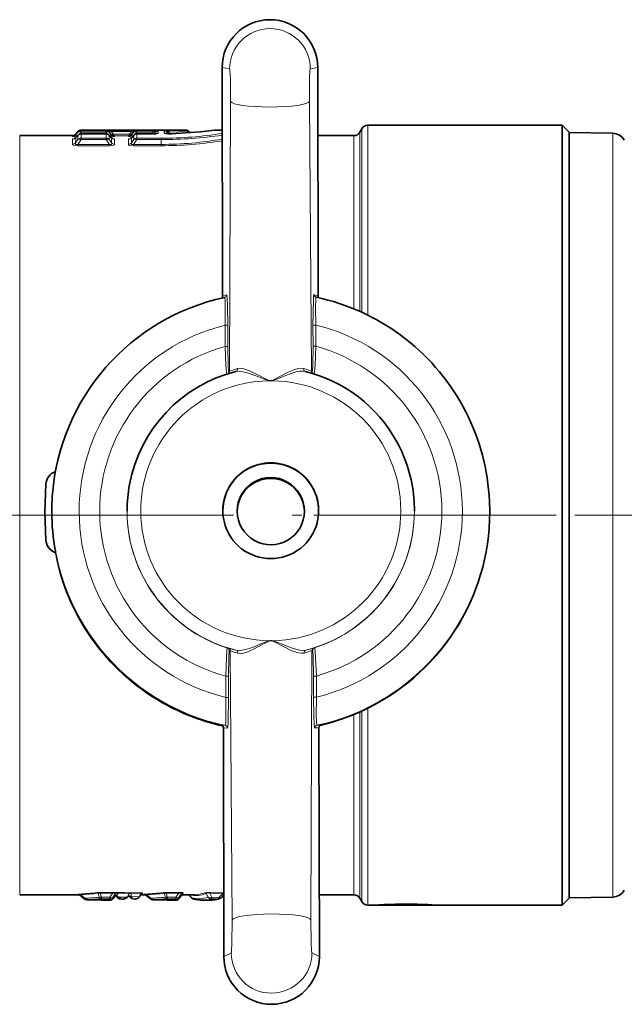
# Model space of a CAD drawing. Extents: x 0 to 420, y 0 to 297.
# Drawn here: x 85 to 100, y 210 to 234 of the extents above; entities that cross this region are included whole.
import ezdxf

# ---------------------------------------------------------------- set-up
doc = ezdxf.new("R2010")
doc.units = 0
doc.linetypes.add('DASHDOT', pattern=[18.5, 12, -3, 0.5, -3])

msp = doc.modelspace()

# ---------------------------------------------------------------- linework, layer by layer
at = {"color": 7, "lineweight": 35}
for p, q in [((90.252014, 226.789963), (90.241867, 232.365204)), ((92.580536, 226.823639), (92.570465, 232.369446)), ((89.350479, 230.840286), (86.805832, 230.840286)), ((90.244629, 230.840286), (90.104904, 230.840286)), ((93.596313, 230.790283), (93.644424, 230.873627)), ((93.788757, 230.956955), (98.525864, 230.956955)), ((98.525864, 230.956955), (98.525864, 226.055954)), ((98.692535, 230.790283), (98.525864, 230.956955)), ((85.31076, 230.706955), (86.600693, 230.706955)), ((86.673569, 230.65593), (86.732574, 230.718613)), ((86.729233, 230.804565), (86.677292, 230.742676)), ((87.413116, 230.749969), (86.805298, 230.749969)), ((87.54483, 230.65593), (87.485825, 230.718613)), ((88.033569, 230.65593), (88.092575, 230.718613)), ((88.541992, 230.749969), (88.165298, 230.749969)), ((89.429169, 230.804443), (89.453705, 230.775208)), ((92.573471, 230.706955), (93.451965, 230.706955)), ((98.692535, 230.790283), (98.692535, 225.975266)), ((99.753967, 230.763031), (98.692535, 230.781555)), ((90.31073, 226.766052), (90.301834, 226.763474)), ((92.522003, 226.770081), (92.530914, 226.767532)), ((92.580719, 226.794189), (92.580536, 226.823639)), ((98.525864, 216.946991), (98.525864, 226.055954)), ((98.692535, 225.975266), (98.692535, 212.123627)), ((85.925873, 221.532608), (85.949554, 222.210907)), ((85.925873, 221.532608), (85.949554, 220.854324)), ((85.925873, 221.527542), (85.925873, 221.532608)), ((85.949554, 220.849258), (85.925873, 221.527542)), ((86.092529, 221.534424), (86.092529, 221.55011)), ((87.925873, 221.557098), (87.925873, 221.563293)), ((94.925873, 221.557175), (94.925873, 221.563416)), ((96.759201, 221.534348), (96.759201, 221.549896)), ((86.204315, 220.447647), (86.204773, 220.445328)), ((86.205048, 220.433105), (86.205048, 220.44397)), ((98.525864, 216.946991), (98.525864, 211.956955)), ((90.271027, 216.274445), (90.271194, 216.245026)), ((90.271194, 216.245026), (90.281281, 210.699234)), ((92.599731, 216.278717), (92.609863, 210.703461)), ((85.31076, 212.206955), (86.768494, 212.206955)), ((86.884033, 212.109573), (86.767578, 212.207733)), ((87.579086, 212.109344), (87.636444, 212.177689)), ((87.702393, 212.132568), (87.679214, 212.160187)), ((87.716385, 212.145126), (87.686325, 212.180939)), ((87.931854, 212.145111), (87.94191, 212.157104)), ((88.003525, 212.146881), (87.992371, 212.166199)), ((88.230759, 212.159546), (88.264389, 212.217773)), ((88.258133, 212.206955), (88.378586, 212.206955)), ((88.49411, 212.109573), (88.377655, 212.207733)), ((89.189178, 212.109344), (89.256104, 212.189087)), ((89.294403, 212.206955), (89.568069, 212.206955)), ((89.425629, 212.206955), (89.50325, 212.127991)), ((90.215393, 212.135956), (90.278549, 212.200607)), ((90.278656, 212.145004), (90.248062, 212.169373)), ((92.607132, 212.206955), (93.451965, 212.206955)), ((93.596313, 212.123627), (93.644424, 212.040283)), ((98.692535, 212.123627), (98.525864, 211.956955)), ((99.753967, 212.150879), (98.692535, 212.132355)), ((86.943253, 212.086227), (87.067169, 212.080643)), ((87.067169, 212.080643), (87.07486, 212.080643)), ((87.17775, 212.085159), (87.07486, 212.080643)), ((87.329071, 212.073624), (87.502487, 212.073624)), ((88.553345, 212.086227), (88.677246, 212.080643)), ((88.677246, 212.080643), (88.684952, 212.080643)), ((88.787842, 212.085159), (88.684952, 212.080643)), ((88.939163, 212.073624), (89.112579, 212.073624)), ((89.756149, 212.073624), (89.935638, 212.073624)), ((93.788757, 211.956955), (94.055084, 211.956955)), ((95.364807, 211.956955), (98.525864, 211.956955))]:
    msp.add_line(p, q, dxfattribs=at)
at = {"color": 7, "lineweight": 13}
for p, q in [((90.241913, 232.365219), (90.423218, 232.332764)), ((90.252045, 226.789993), (90.241913, 232.365219)), ((92.570419, 232.369446), (92.389328, 232.336334)), ((92.580505, 226.823654), (92.570419, 232.369446)), ((90.424011, 224.963074), (90.449097, 231.537979)), ((92.415344, 224.96669), (92.366333, 231.541473)), ((86.805832, 230.840286), (86.805725, 230.82431)), ((87.412674, 230.82431), (86.805725, 230.82431)), ((86.805725, 230.82431), (86.805725, 230.789185)), ((87.412582, 230.83905), (87.412674, 230.82431)), ((87.412674, 230.82431), (87.412674, 230.789185)), ((88.039703, 230.840256), (87.538696, 230.840256)), ((87.538696, 230.840256), (87.538696, 230.804947)), ((88.039703, 230.840256), (88.039703, 230.804947)), ((88.165817, 230.83905), (88.165726, 230.82431)), ((88.565338, 230.82431), (88.165726, 230.82431)), ((88.165726, 230.82431), (88.165726, 230.789185)), ((88.565338, 230.82431), (88.565338, 230.789185)), ((88.832703, 230.817963), (88.833008, 230.768234)), ((93.644424, 230.873627), (93.644424, 226.399933)), ((93.788757, 230.956955), (93.788757, 226.331284)), ((85.31076, 230.706955), (85.31076, 217.065674)), ((86.597183, 230.494324), (86.599304, 230.622375)), ((86.600693, 230.706955), (86.600357, 230.687546)), ((86.672485, 230.527679), (86.675385, 230.657135)), ((86.672485, 230.527679), (86.729309, 230.608765)), ((86.675385, 230.657135), (86.673569, 230.65593)), ((86.675385, 230.657135), (86.729263, 230.714294)), ((86.729233, 230.788788), (86.676819, 230.723038)), ((86.677292, 230.742676), (86.676819, 230.723038)), ((86.722626, 230.492004), (86.804672, 230.6091)), ((86.729233, 230.804565), (86.729233, 230.788788)), ((86.732559, 230.718597), (86.729263, 230.714294)), ((86.729263, 230.714294), (86.729309, 230.608765)), ((86.805725, 230.789185), (86.769012, 230.743164)), ((86.805298, 230.748993), (86.804672, 230.642303)), ((87.413727, 230.642303), (86.804672, 230.642303)), ((86.804672, 230.642303), (86.804672, 230.6091)), ((87.413727, 230.6091), (86.804672, 230.6091)), ((86.805298, 230.748993), (86.805298, 230.749969)), ((87.413116, 230.748993), (86.805298, 230.748993)), ((87.412674, 230.789185), (86.805725, 230.789185)), ((87.449402, 230.743164), (87.412674, 230.789185)), ((87.413116, 230.748993), (87.413116, 230.749969)), ((87.413116, 230.748993), (87.413727, 230.642303)), ((87.413727, 230.642303), (87.413727, 230.6091)), ((87.495789, 230.492004), (87.413727, 230.6091)), ((87.48584, 230.718597), (87.489136, 230.714294)), ((87.489136, 230.714294), (87.489105, 230.608765)), ((87.545929, 230.527679), (87.489105, 230.608765)), ((87.543015, 230.657135), (87.489136, 230.714294)), ((87.489166, 230.803345), (87.489166, 230.788788)), ((87.489166, 230.803345), (87.541183, 230.740387)), ((87.54158, 230.723038), (87.489166, 230.788788)), ((88.039703, 230.804947), (87.538696, 230.804947)), ((87.538696, 230.804947), (87.592239, 230.740128)), ((87.54303, 230.738251), (87.541183, 230.740387)), ((87.541183, 230.740387), (87.54158, 230.723038)), ((87.543015, 230.657135), (87.54483, 230.65593)), ((87.545929, 230.527679), (87.54303, 230.657135)), ((87.59285, 230.73941), (87.592239, 230.740128)), ((87.985565, 230.739395), (87.592834, 230.739395)), ((87.617767, 230.704117), (87.618042, 230.687546)), ((87.960632, 230.704117), (87.617767, 230.704117)), ((87.621216, 230.494324), (87.619095, 230.622375)), ((87.959305, 230.622375), (87.957184, 230.494324)), ((87.960632, 230.704117), (87.960358, 230.687546)), ((87.986176, 230.740128), (87.98555, 230.73941)), ((87.986176, 230.740128), (88.039703, 230.804947)), ((88.035385, 230.657135), (88.032471, 230.527679)), ((88.032471, 230.527679), (88.089294, 230.608765)), ((88.033569, 230.65593), (88.035385, 230.657135)), ((88.037231, 230.740402), (88.03537, 230.738251)), ((88.035385, 230.657135), (88.089264, 230.714294)), ((88.089233, 230.788788), (88.036835, 230.723038)), ((88.037231, 230.740387), (88.036835, 230.723038)), ((88.037231, 230.740402), (88.089233, 230.803345)), ((88.082626, 230.492004), (88.164673, 230.6091)), ((88.089233, 230.803345), (88.089233, 230.788788)), ((88.09256, 230.718597), (88.089264, 230.714294)), ((88.089264, 230.714294), (88.089294, 230.608765)), ((88.165726, 230.789185), (88.129013, 230.743164)), ((88.165298, 230.748993), (88.164673, 230.642303)), ((88.759201, 230.642303), (88.164673, 230.642303)), ((88.164673, 230.642303), (88.164673, 230.6091)), ((88.759201, 230.6091), (88.164673, 230.6091)), ((88.165298, 230.748993), (88.165298, 230.749969)), ((88.541992, 230.748993), (88.165298, 230.748993)), ((88.565338, 230.789185), (88.165726, 230.789185)), ((88.534393, 230.749985), (88.565338, 230.789185)), ((88.541992, 230.748993), (88.541992, 230.749969)), ((88.585724, 230.750717), (88.609238, 230.780502)), ((88.609238, 230.780502), (88.609253, 230.751862)), ((88.685684, 230.815933), (88.685394, 230.766129)), ((88.759201, 230.642303), (88.759201, 230.6091)), ((88.759201, 230.6091), (88.759201, 230.492004)), ((88.909164, 230.782501), (88.909149, 230.753952)), ((88.909164, 230.782501), (88.932831, 230.753036)), ((88.94043, 230.790436), (88.969299, 230.75267)), ((88.998901, 230.752991), (89.001419, 230.752075)), ((93.451965, 226.483459), (93.451965, 230.706955)), ((93.596313, 226.421661), (93.596313, 230.790283)), ((99.753967, 229.647522), (99.753967, 230.763031)), ((86.722626, 230.492004), (87.495789, 230.492004)), ((86.722626, 230.459381), (86.722626, 230.492004)), ((86.722626, 230.459381), (87.495789, 230.459381)), ((87.495789, 230.459381), (87.495789, 230.492004)), ((88.759201, 230.492004), (88.082626, 230.492004)), ((88.082626, 230.492004), (88.082626, 230.459381)), ((88.759201, 230.459381), (88.082626, 230.459381)), ((88.759201, 230.492004), (88.759201, 230.459381)), ((99.753967, 212.150879), (99.753967, 229.647522)), ((90.354279, 226.82872), (90.252045, 226.789993)), ((92.478241, 226.832581), (92.580673, 226.794189)), ((92.580673, 226.794189), (92.580505, 226.823654)), ((90.315552, 225.569519), (90.314621, 226.085922)), ((90.382187, 225.569977), (90.381241, 226.086395)), ((92.454926, 225.573746), (92.453995, 226.090164)), ((92.521561, 225.573517), (92.52063, 226.089935)), ((90.424011, 224.963074), (90.404266, 224.953781)), ((92.415344, 224.96669), (92.435104, 224.957474)), ((91.382477, 224.741699), (91.37999, 224.731415)), ((91.457687, 224.741837), (91.460236, 224.731567)), ((85.949554, 220.849258), (85.949554, 220.854324)), ((86.204315, 220.447647), (86.205048, 220.44397)), ((91.394043, 218.388443), (91.39151, 218.398697)), ((91.469254, 218.38858), (91.471741, 218.398834)), ((90.389526, 218.217148), (90.370117, 218.2202)), ((90.436401, 218.15358), (90.416626, 218.156738)), ((90.436401, 218.15358), (90.485397, 211.590118)), ((92.427719, 218.157196), (92.402634, 211.593613)), ((92.427719, 218.157196), (92.447479, 218.160446)), ((92.47438, 218.220932), (92.493759, 218.22406)), ((90.33017, 217.5336), (90.331116, 217.017181)), ((90.396805, 217.534058), (90.397736, 217.017654)), ((92.469559, 217.537842), (92.47049, 217.021423)), ((92.536179, 217.537613), (92.537109, 217.021194)), ((85.31076, 212.206955), (85.31076, 217.065674)), ((93.596313, 212.123627), (93.596313, 216.662689)), ((93.644424, 216.684418), (93.644424, 212.040283)), ((93.788757, 216.753067), (93.788757, 211.956955)), ((93.451965, 212.206955), (93.451965, 216.600906)), ((90.320679, 216.332504), (90.219513, 216.33931)), ((90.219513, 216.33931), (90.220734, 216.338898)), ((90.271072, 216.274475), (90.27124, 216.245056)), ((90.373489, 216.267395), (90.271072, 216.274475)), ((90.27124, 216.245056), (90.281326, 210.699249)), ((92.497467, 216.271271), (92.599686, 216.278702)), ((92.550034, 216.336563), (92.651001, 216.343719)), ((92.599686, 216.278702), (92.609833, 210.703476)), ((86.895874, 212.122101), (86.795837, 212.206253)), ((86.884033, 212.109573), (86.895874, 212.122101)), ((87.219788, 212.242645), (87.250336, 212.147064)), ((87.269913, 212.24614), (87.269913, 212.263885)), ((87.269913, 212.263885), (87.579422, 212.263885)), ((87.269913, 212.24614), (87.30162, 212.147186)), ((87.269913, 212.24614), (87.579422, 212.24614)), ((87.30162, 212.11145), (87.30162, 212.147186)), ((87.30162, 212.147186), (87.502655, 212.147186)), ((87.30162, 212.11145), (87.502655, 212.11145)), ((87.502655, 212.11145), (87.502487, 212.073624)), ((87.502655, 212.147186), (87.579422, 212.24614)), ((87.502655, 212.11145), (87.502655, 212.147186)), ((87.579071, 212.14679), (87.613251, 212.190796)), ((87.579071, 212.14679), (87.579086, 212.109344)), ((87.579422, 212.24614), (87.579422, 212.263885)), ((87.681778, 212.175354), (87.687683, 212.179291)), ((87.712402, 212.132324), (87.681778, 212.175354)), ((87.696625, 212.240631), (87.687378, 212.190735)), ((87.712402, 212.132324), (87.702393, 212.132568)), ((87.944778, 212.167389), (87.94191, 212.157104)), ((87.944778, 212.167389), (87.966568, 212.238373)), ((88.003525, 212.146881), (88.012955, 212.146271)), ((88.015289, 212.160568), (88.006592, 212.159119)), ((88.012955, 212.146271), (88.006592, 212.159119)), ((88.012955, 212.146271), (88.024017, 212.149597)), ((88.022507, 212.160248), (88.0215, 212.153152)), ((88.117249, 212.102478), (88.113724, 212.103027)), ((88.505951, 212.122101), (88.40593, 212.206253)), ((88.49411, 212.109573), (88.505951, 212.122101)), ((88.82988, 212.242645), (88.860443, 212.147064)), ((88.880005, 212.24614), (88.880005, 212.263885)), ((88.880005, 212.263885), (89.189514, 212.263885)), ((88.880005, 212.24614), (89.189514, 212.24614)), ((88.880005, 212.24614), (88.911713, 212.147186)), ((88.911713, 212.147186), (89.112762, 212.147186)), ((88.911713, 212.11145), (88.911713, 212.147186)), ((88.911713, 212.11145), (89.112762, 212.11145)), ((89.112762, 212.11145), (89.112579, 212.073624)), ((89.189514, 212.24614), (89.112762, 212.147186)), ((89.112762, 212.11145), (89.112762, 212.147186)), ((89.256912, 212.234161), (89.189163, 212.14679)), ((89.189163, 212.14679), (89.189178, 212.109344)), ((89.189514, 212.24614), (89.189514, 212.263885)), ((89.256912, 212.234161), (89.256104, 212.189087)), ((89.295105, 212.251801), (89.294403, 212.206955)), ((89.427582, 212.20694), (89.49942, 212.133957)), ((89.854248, 212.237396), (89.903656, 212.145599)), ((89.940475, 212.246017), (90.255051, 212.236877)), ((89.940475, 212.246017), (89.994537, 212.145859)), ((89.949661, 212.263763), (90.264313, 212.254684)), ((89.976135, 212.110138), (90.143921, 212.106232)), ((89.994537, 212.145859), (90.162415, 212.142014)), ((90.162415, 212.142014), (90.255051, 212.236877)), ((90.278671, 212.152283), (90.252029, 212.173431)), ((90.255051, 212.236877), (90.278656, 212.238998)), ((90.264313, 212.254684), (90.278458, 212.254211)), ((90.278656, 212.197296), (90.275589, 212.197571)), ((86.94841, 212.086227), (87.071014, 212.080643)), ((87.067169, 212.080643), (87.071014, 212.080643)), ((87.172806, 212.085159), (87.071014, 212.080643)), ((87.17775, 212.085159), (87.172806, 212.085159)), ((87.329071, 212.073624), (87.329041, 212.082382)), ((87.798599, 212.099518), (87.795563, 212.099854)), ((88.558502, 212.086227), (88.681091, 212.080643)), ((88.677246, 212.080643), (88.681091, 212.080643)), ((88.782898, 212.085159), (88.681091, 212.080643)), ((88.787842, 212.085159), (88.782898, 212.085159)), ((88.939163, 212.073624), (88.939133, 212.082382)), ((90.281326, 210.699249), (90.462402, 210.787781)), ((92.609833, 210.703476), (92.428528, 210.791351))]:
    msp.add_line(p, q, dxfattribs=at)
at = {"color": 7, "linetype": 'DASHDOT', "lineweight": 13, "ltscale": 0.475783}
msp.add_line((76.006592, 221.456955), (95.037918, 221.456955), dxfattribs=at)
at = {"color": 7, "linetype": 'DASHDOT', "lineweight": 13}
msp.add_line((375.877197, 221.456955), (92.477173, 221.456955), dxfattribs=at)
at = {"color": 7, "linetype": 'DASHDOT', "lineweight": 13, "ltscale": 0.204465}
msp.add_line((101.285828, 221.456955), (93.107208, 221.456955), dxfattribs=at)
at = {"color": 7, "lineweight": 13}
for points in [[(90.449097, 231.537979), (90.442734, 232.095184), (90.432785, 232.28891), (90.427063, 232.328674), (90.425339, 232.332687), (90.424774, 232.333237), (90.424057, 232.333389), (90.423218, 232.332764)], [(92.366333, 231.541473), (92.370682, 232.098694), (92.379929, 232.29245), (92.385498, 232.332245), (92.387207, 232.336258), (92.387772, 232.336807), (92.388474, 232.33696), (92.389328, 232.336334)], [(87.538696, 230.840256), (87.422012, 230.839783), (87.413483, 230.839325), (87.412582, 230.83905)], [(87.538696, 230.804947), (87.504822, 230.815079), (87.491714, 230.816544), (87.487442, 230.815735), (87.486069, 230.814941), (87.484955, 230.813354), (87.484818, 230.811356), (87.486816, 230.806625), (87.489166, 230.803345)], [(88.039703, 230.840256), (88.156387, 230.839783), (88.164917, 230.839325), (88.165817, 230.83905)], [(88.039703, 230.804947), (88.073593, 230.815079), (88.086685, 230.816544), (88.090973, 230.815735), (88.092331, 230.814941), (88.093445, 230.813354), (88.093597, 230.811356), (88.091583, 230.806625), (88.089233, 230.803345)], [(88.565338, 230.82431), (88.669373, 230.820801), (88.682495, 230.818329), (88.685089, 230.817017), (88.685623, 230.816299), (88.685684, 230.815933)], [(88.832703, 230.817963), (88.83284, 230.81842), (88.833084, 230.818726), (88.833984, 230.819351), (88.836426, 230.820267), (88.845703, 230.821976), (88.920685, 230.825607)], [(89.001419, 230.752075), (89.339188, 230.766647), (89.891846, 230.815399), (90.073914, 230.837128), (90.104904, 230.840286)], [(86.599304, 230.622375), (86.599472, 230.623367), (86.600769, 230.625366), (86.6035, 230.627365), (86.61351, 230.631165), (86.64743, 230.636841)], [(86.693329, 230.676956), (86.611053, 230.683075), (86.603363, 230.68512), (86.601379, 230.686127), (86.600647, 230.686768), (86.600464, 230.687088), (86.600357, 230.687546)], [(86.720642, 230.705978), (86.68692, 230.70314), (86.676804, 230.706009), (86.674316, 230.708191), (86.673035, 230.71077), (86.672943, 230.714615), (86.676819, 230.723038)], [(87.497757, 230.705978), (87.531479, 230.703125), (87.541595, 230.705994), (87.544098, 230.708191), (87.545364, 230.71077), (87.545456, 230.714615), (87.54158, 230.723038)], [(87.525085, 230.676956), (87.607346, 230.683075), (87.615051, 230.68512), (87.617035, 230.686127), (87.617752, 230.686768), (87.61795, 230.687088), (87.618042, 230.687546)], [(87.619095, 230.622375), (87.618927, 230.623352), (87.61763, 230.625366), (87.614914, 230.62735), (87.604904, 230.631149), (87.570953, 230.636841)], [(87.592865, 230.739395), (87.60498, 230.712677), (87.612381, 230.705826), (87.617767, 230.704117)], [(88.00766, 230.636871), (87.975952, 230.63179), (87.96579, 230.62851), (87.961227, 230.625793), (87.959991, 230.62442), (87.959305, 230.622375)], [(88.053314, 230.676956), (87.971054, 230.683075), (87.963348, 230.68512), (87.961365, 230.686127), (87.960648, 230.686768), (87.960449, 230.687088), (87.960358, 230.687546)], [(87.960632, 230.704117), (87.967163, 230.706528), (87.971375, 230.71022), (87.97905, 230.722076), (87.98555, 230.739395)], [(88.080658, 230.705978), (88.046921, 230.70314), (88.036804, 230.706009), (88.034302, 230.708191), (88.033035, 230.71077), (88.032959, 230.714615), (88.036835, 230.723038)], [(88.541992, 230.748993), (88.619568, 230.751404), (88.665039, 230.756882), (88.679581, 230.760956), (88.683685, 230.76329), (88.684799, 230.764435), (88.685394, 230.766129)], [(88.565338, 230.789185), (88.592072, 230.797089), (88.6035, 230.798523), (88.609253, 230.797928), (88.611328, 230.797134), (88.613388, 230.795395), (88.614349, 230.791901), (88.613602, 230.788391), (88.609238, 230.780502)], [(88.833008, 230.768234), (88.833099, 230.767487), (88.834015, 230.765961), (88.835983, 230.764374), (88.843735, 230.761139), (88.87561, 230.755493), (89.001419, 230.752075)], [(88.909164, 230.782501), (88.906036, 230.788132), (88.905502, 230.790634), (88.905685, 230.792282), (88.906448, 230.793671), (88.907837, 230.794769), (88.912552, 230.795868), (88.920349, 230.79541), (88.94043, 230.790436)], [(88.94043, 230.790436), (89.407654, 230.804153), (89.42659, 230.804596), (89.428833, 230.804535), (89.429169, 230.804443)], [(86.597183, 230.494324), (86.599152, 230.48703), (86.603287, 230.481995), (86.620773, 230.472137), (86.722626, 230.459381)], [(86.672485, 230.527679), (86.666901, 230.510773), (86.667023, 230.50267), (86.669098, 230.497162), (86.673355, 230.492523), (86.681152, 230.488983), (86.704285, 230.488342), (86.722626, 230.492004)], [(87.545929, 230.527679), (87.551498, 230.510773), (87.551376, 230.502655), (87.545029, 230.492523), (87.537231, 230.488968), (87.514099, 230.488342), (87.495789, 230.492004)], [(87.621216, 230.494324), (87.619247, 230.48703), (87.615112, 230.481995), (87.597595, 230.472107), (87.54425, 230.461456), (87.495789, 230.459381)], [(88.082626, 230.459381), (88.013916, 230.463959), (87.970108, 230.477081), (87.960632, 230.484848), (87.957184, 230.494324)], [(88.082626, 230.492004), (88.055695, 230.48761), (88.043884, 230.488342), (88.031387, 230.494232), (88.02684, 230.503784), (88.027008, 230.511475), (88.032471, 230.527679)], [(90.314621, 226.085922), (90.316956, 226.532791), (90.311951, 226.693909), (90.305634, 226.755966), (90.303986, 226.761353), (90.303131, 226.762817), (90.302567, 226.763336), (90.301834, 226.763474)], [(90.381241, 226.086395), (90.374893, 226.550476), (90.365707, 226.755997), (90.358368, 226.820648), (90.356689, 226.826294), (90.355835, 226.827896), (90.35527, 226.828522), (90.354279, 226.82872)], [(92.453995, 226.090164), (92.463531, 226.696609), (92.470474, 226.799484), (92.475601, 226.829529), (92.476776, 226.831879), (92.477356, 226.832458), (92.477798, 226.832626), (92.478241, 226.832581)], [(92.52063, 226.089935), (92.516647, 226.536774), (92.521072, 226.697937), (92.527161, 226.76001), (92.528778, 226.765411), (92.529633, 226.766876), (92.530197, 226.767395), (92.530914, 226.767532)], [(90.315552, 225.569519), (90.335007, 225.107971), (90.347534, 224.945343), (90.354889, 224.895447)], [(90.382187, 225.569977), (90.391083, 225.082199), (90.397369, 224.985016), (90.401947, 224.956543), (90.402969, 224.954361), (90.403488, 224.953842), (90.40387, 224.953705), (90.404266, 224.953781)], [(92.454926, 225.573746), (92.448074, 225.092239), (92.439987, 224.972717), (92.437973, 224.962082), (92.436951, 224.959061), (92.436264, 224.957886), (92.435913, 224.957565), (92.435104, 224.957474)], [(92.521561, 225.573517), (92.503815, 225.112305), (92.491898, 224.949585), (92.484726, 224.899475)], [(90.611832, 225.028442), (90.490341, 224.989685), (90.427734, 224.96524), (90.424011, 224.963074)], [(91.37999, 224.731415), (91.29068, 224.760208), (91.13031, 224.827438), (90.883789, 224.920486), (90.714691, 224.961105), (90.640167, 224.966248), (90.573975, 224.958038)], [(91.382477, 224.741699), (91.299149, 224.776367), (91.1474, 224.858643), (90.911224, 224.974899), (90.747742, 225.027969), (90.675583, 225.036285), (90.611832, 225.028442)], [(92.227295, 225.031387), (92.163071, 225.038986), (92.090454, 225.030212), (92.009354, 225.007782), (91.848755, 224.940842), (91.617294, 224.8181), (91.541718, 224.777222), (91.457687, 224.741837)], [(92.265411, 224.961121), (92.198639, 224.969086), (92.123505, 224.963501), (92.039703, 224.946579), (91.872543, 224.893677), (91.629837, 224.794373), (91.549942, 224.76088), (91.460236, 224.731567)], [(92.415344, 224.96669), (92.411865, 224.968719), (92.289963, 225.012573), (92.227295, 225.031387)], [(90.586334, 218.165588), (90.653091, 218.158401), (90.72818, 218.164673), (90.811981, 218.18219), (90.979126, 218.235916), (91.221848, 218.3358), (91.301758, 218.369354), (91.39151, 218.398697)], [(90.624451, 218.09491), (90.68866, 218.088196), (90.76123, 218.097717), (90.842316, 218.120834), (91.002899, 218.18869), (91.234375, 218.312057), (91.309967, 218.353012), (91.394043, 218.388443)], [(91.469254, 218.38858), (91.552582, 218.353897), (91.70433, 218.271423), (91.940475, 218.154282), (92.103973, 218.099976), (92.176117, 218.090881), (92.239899, 218.097839)], [(91.471741, 218.398834), (91.561066, 218.370041), (91.721405, 218.302643), (91.967926, 218.208771), (92.137024, 218.167068), (92.211548, 218.16124), (92.277771, 218.168655)], [(90.33017, 217.5336), (90.347092, 217.982071), (90.358536, 218.148041), (90.366608, 218.212051), (90.368225, 218.217789), (90.368988, 218.219391), (90.369507, 218.219986), (90.370117, 218.2202)], [(90.396805, 217.534058), (90.403656, 218.017944), (90.411743, 218.139999), (90.41478, 218.154602), (90.415817, 218.156403), (90.416626, 218.156738)], [(92.469559, 217.537842), (92.460663, 218.028061), (92.454376, 218.127106), (92.449799, 218.156967), (92.448761, 218.159454), (92.448242, 218.160141), (92.447479, 218.160446)], [(92.536179, 217.537613), (92.517639, 217.986023), (92.505585, 218.151947), (92.497299, 218.215927), (92.495667, 218.221649), (92.494873, 218.223267), (92.49437, 218.223846), (92.493759, 218.22406)], [(90.331116, 217.017181), (90.335083, 216.567352), (90.330597, 216.404175), (90.324478, 216.340637), (90.322845, 216.334961), (90.321991, 216.333359), (90.321411, 216.332748), (90.321121, 216.332581), (90.320679, 216.332504)], [(90.397736, 217.017654), (90.388214, 216.407944), (90.381256, 216.302887), (90.376129, 216.271271), (90.374969, 216.268555), (90.374374, 216.267792), (90.373489, 216.267395)], [(92.47049, 217.021423), (92.476837, 216.555664), (92.486023, 216.347443), (92.493362, 216.280579), (92.495895, 216.272552), (92.49675, 216.271515), (92.497467, 216.271271)], [(92.537109, 217.021194), (92.53479, 216.57135), (92.539856, 216.408203), (92.546204, 216.344696), (92.547867, 216.339005), (92.548721, 216.337402), (92.549301, 216.336792), (92.549591, 216.336639), (92.550034, 216.336563)], [(86.76947, 212.224182), (86.743866, 212.222), (86.73642, 212.220642), (86.735474, 212.220215), (86.735138, 212.219849), (86.735306, 212.219498), (86.736053, 212.219101), (86.741318, 212.218018), (86.749908, 212.217133)], [(86.795837, 212.206253), (86.773697, 212.208603), (86.769226, 212.208679), (86.767929, 212.208527), (86.767441, 212.208328), (86.767578, 212.207733)], [(87.642731, 212.245712), (87.634872, 212.248154), (87.610275, 212.249329), (87.579422, 212.24614)], [(87.615082, 212.170227), (87.606842, 212.162506), (87.604141, 212.160492), (87.603348, 212.16011), (87.602814, 212.160065), (87.602554, 212.160553), (87.602661, 212.161194), (87.6035, 212.163239), (87.610977, 212.175446)], [(87.613434, 212.181931), (87.611099, 212.180756), (87.610321, 212.180664), (87.609711, 212.181061), (87.609589, 212.181488), (87.609711, 212.18277), (87.613251, 212.190796)], [(87.610977, 212.175446), (87.614304, 212.181), (87.614609, 212.18187), (87.614548, 212.182266), (87.614197, 212.182312), (87.613434, 212.181931)], [(87.670578, 212.258362), (87.872955, 212.264908), (87.995956, 212.256088)], [(87.696625, 212.240631), (87.806213, 212.247681), (87.966568, 212.238373)], [(87.931854, 212.145111), (87.931473, 212.145447), (87.926941, 212.146133), (87.793503, 212.148346), (87.720673, 212.146072), (87.717575, 212.14566), (87.716721, 212.145447), (87.716385, 212.145126)], [(87.85498, 212.109558), (87.855301, 212.109863), (87.855103, 212.110291), (87.854767, 212.110474), (87.853638, 212.110855), (87.83313, 212.112656), (87.795578, 212.111099), (87.793579, 212.11055), (87.793076, 212.11026), (87.792953, 212.109833), (87.794235, 212.109192)], [(87.794235, 212.109192), (87.801041, 212.106537), (87.802658, 212.105209), (87.80307, 212.104233), (87.802765, 212.103271), (87.801788, 212.102325), (87.795563, 212.099854)], [(87.795563, 212.099854), (87.843323, 212.105774), (87.85498, 212.109558)], [(88.006592, 212.159119), (88.003448, 212.157959), (87.998535, 212.159088), (87.994888, 212.162445), (87.992371, 212.166199)], [(87.995956, 212.256088), (88.120361, 212.261627), (88.246109, 212.256683), (88.293518, 212.250046), (88.305679, 212.246002), (88.307205, 212.244873), (88.307648, 212.244293), (88.307922, 212.243439), (88.307693, 212.242599), (88.307266, 212.24205), (88.305786, 212.240967)], [(88.012955, 212.146271), (88.065033, 212.113525), (88.113724, 212.103027)], [(88.022507, 212.160248), (88.137329, 212.16185), (88.22702, 212.160156), (88.230408, 212.159744), (88.230759, 212.159546)], [(88.024994, 212.231186), (88.182312, 212.23497), (88.247406, 212.22702), (88.259491, 212.223343), (88.262955, 212.221436), (88.26445, 212.219788), (88.264679, 212.218979), (88.264389, 212.217773)], [(88.104904, 212.109512), (88.104248, 212.109772), (88.104065, 212.110077), (88.104477, 212.110382), (88.105804, 212.110748), (88.122665, 212.111801), (88.142242, 212.110779), (88.14386, 212.110336), (88.144165, 212.110107), (88.143951, 212.109756)], [(88.379562, 212.224182), (88.353958, 212.222015), (88.346512, 212.220642), (88.345551, 212.220215), (88.34523, 212.219849), (88.345398, 212.219498), (88.34613, 212.219101), (88.35141, 212.218018), (88.359985, 212.217133)], [(88.40593, 212.206253), (88.383789, 212.208603), (88.379303, 212.208679), (88.378021, 212.208527), (88.377563, 212.208344), (88.377655, 212.207733)], [(89.295105, 212.251801), (89.294586, 212.253159), (89.293304, 212.254288), (89.289673, 212.256012), (89.275345, 212.259308), (89.189514, 212.263885)], [(89.256912, 212.234161), (89.258118, 212.237671), (89.257309, 212.241913), (89.255219, 212.244217), (89.246582, 212.247833), (89.202759, 212.247894), (89.189514, 212.24614)], [(89.818085, 212.255066), (89.848465, 212.261124), (89.949661, 212.263763)], [(89.854248, 212.237396), (89.863373, 212.245621), (89.879913, 212.250092), (89.940475, 212.246017)], [(87.329041, 212.082382), (87.328888, 212.082794), (87.328583, 212.083069), (87.327499, 212.083649), (87.32428, 212.084564), (87.307755, 212.086548), (87.172821, 212.085159)], [(88.939133, 212.082382), (88.938965, 212.082794), (88.93869, 212.083069), (88.937592, 212.083649), (88.934357, 212.084564), (88.917847, 212.086548), (88.782898, 212.085159)], [(90.485397, 211.590118), (90.481049, 211.031265), (90.471817, 210.834564), (90.466232, 210.79306), (90.464539, 210.788513), (90.463684, 210.787567), (90.463043, 210.78743), (90.462402, 210.787781)], [(92.402634, 211.593613), (92.409012, 211.03476), (92.418961, 210.838104), (92.424683, 210.796616), (92.426392, 210.792084), (92.427246, 210.791138), (92.427887, 210.791), (92.428528, 210.791351)]]:
    msp.add_lwpolyline(points, dxfattribs=at)
at = {"color": 7, "lineweight": 35}
for points in [[(88.998901, 230.752991), (89.705734, 230.7966), (90.063324, 230.836609), (90.104904, 230.840286)], [(87.798599, 212.099518), (87.732117, 212.110657), (87.702393, 212.132568)], [(87.904358, 212.122223), (87.835831, 212.103027), (87.798599, 212.099518)], [(88.117249, 212.102478), (88.043091, 212.115265), (88.003525, 212.146866)], [(88.193466, 212.122482), (88.124542, 212.103302), (88.117249, 212.102478)], [(94.053131, 211.957092), (94.055099, 211.957489), (94.196884, 211.96814), (94.730453, 211.983307), (95.260864, 211.965729), (95.350998, 211.958923), (95.366348, 211.957245), (95.36676, 211.957092)]]:
    msp.add_lwpolyline(points, dxfattribs=at)
for centre, radius, start, end in [((91.406158, 232.366608), 1.164424, 0.139296, 180.069171), ((86.805832, 230.740295), 0.1, 90.000003, 139.999316), ((89.352219, 230.739655), 0.100617, 40.098975, 91.012694), ((93.788757, 230.790283), 0.166667, 89.999996, 149.999997), ((86.600693, 230.806946), 0.099997, 269.999178, 319.999629), ((86.613113, 230.711227), 0.081899, 289.265878, 317.549428), ((86.805298, 230.649963), 0.1, 90.000003, 136.648658), ((87.413116, 230.649963), 0.1, 43.35134, 90.000003), ((87.605286, 230.711212), 0.081895, 222.449484, 250.73426), ((87.972626, 230.7117), 0.082578, 289.910873, 317.539569), ((88.165298, 230.649963), 0.1, 90.000003, 136.648658), ((88.558456, 231.411804), 0.661824, 268.574038, 277.636108), ((88.961502, 231.503525), 0.751211, 263.189076, 272.852749), ((93.451965, 230.873627), 0.166667, 269.999997, 329.999999), ((99.748154, 230.429749), 0.333333, 30.000001, 89.000001), ((91.425812, 221.549973), 5.333288, 102.166209, 175.444296), ((90.185333, 226.789841), 0.066667, 322.699541, 340.896029), ((90.185333, 226.789841), 0.066665, 340.89817, 0.104232), ((91.425903, 221.549927), 5.333327, 28.75262, 78.04209), ((92.647736, 226.794388), 0.067027, 180.16657, 217.467899), ((91.425842, 221.563324), 3.499973, 104.062809, 169.444426), ((91.425888, 221.563309), 3.499994, 28.752614, 76.145551), ((91.425995, 221.550003), 5.333217, 4.150755, 28.752498), ((91.425949, 221.563354), 3.499922, 5.167801, 28.752494), ((86.282715, 220.860901), 0.33336, 182.001131, 253.07623), ((91.942276, 221.630798), 5.858672, 190.335806, 191.650945), ((91.425858, 221.522858), 5.333352, 241.762008, 257.295354), ((91.425903, 221.534393), 5.333314, 283.280768, 294.159667), ((90.204498, 216.27449), 0.066501, 359.965858, 73.460324), ((92.666397, 216.278839), 0.066665, 122.486247, 180.104087), ((92.666397, 216.278839), 0.066668, 103.281059, 122.48428), ((86.737183, 212.17215), 0.046789, 49.523659, 76.35086), ((86.94841, 212.186096), 0.1, 229.923501, 267.043632), ((87.502487, 212.173615), 0.1, 270.000086, 319.999298), ((87.641388, 212.128815), 0.04908, 39.663807, 125.621713), ((87.648895, 212.150024), 0.048502, 39.578515, 119.833196), ((87.794312, 212.210754), 0.101892, 220.110554, 254.280249), ((87.854523, 212.210052), 0.100978, 299.561411, 319.97503), ((87.980209, 212.124969), 0.049995, 34.320765, 139.996625), ((87.965118, 212.150024), 0.031695, 30.675435, 51.204473), ((88.104858, 212.21022), 0.101021, 214.397196, 254.122943), ((88.143768, 212.209793), 0.100462, 299.884766, 329.983774), ((88.30423, 212.195038), 0.045863, 120.643995, 150.285458), ((88.347168, 212.171936), 0.047014, 49.589219, 76.292025), ((88.558502, 212.186096), 0.1, 229.923501, 267.043803), ((89.112579, 212.173615), 0.1, 270.000086, 319.999281), ((89.294403, 212.156952), 0.049999, 89.999763, 139.998879), ((89.574493, 212.198151), 0.1, 224.568673, 254.857154), ((89.757523, 212.866638), 0.793056, 254.709342, 269.900912), ((89.933487, 212.873215), 0.799649, 270.153827, 287.467571), ((90.143814, 212.206055), 0.100184, 287.25535, 315.59138), ((93.451965, 212.040283), 0.166667, 30.000011, 90.000003), ((99.748154, 212.484161), 0.333333, 270.999999, 329.999999), ((87.253418, 210.971725), 1.115824, 87.295992, 93.887664), ((87.329071, 212.173615), 0.1, 239.452776, 269.999984), ((88.863495, 210.971741), 1.115816, 87.295978, 93.887664), ((88.939163, 212.173615), 0.1, 239.452776, 269.99997), ((93.788757, 212.123627), 0.166667, 210.000003, 269.999991), ((91.445572, 210.702057), 1.164424, 180.13929, 0.069176)]:
    msp.add_arc(centre, radius, start, end, dxfattribs=at)
at = {"color": 7, "lineweight": 13}
for centre, radius, start, end in [((91.406158, 232.366592), 1.164386, 0.140826, 180.067641), ((91.406281, 232.332031), 0.983227, 0.250749, 179.957726), ((86.80571, 230.724243), 0.100068, 89.98585, 139.836812), ((87.412582, 230.739044), 0.100005, 40.016159, 90.001116), ((88.165817, 230.739044), 0.100005, 89.99878, 139.983866), ((88.16571, 230.724243), 0.100068, 89.98585, 139.836812), ((88.832748, 230.717865), 0.100095, 40.224726, 90.019708), ((88.678406, 243.851746), 13.028467, 271.065589, 272.936296), ((86.599457, 230.722733), 0.100357, 269.91378, 319.172377), ((86.600388, 230.787628), 0.100079, 269.979766, 319.802141), ((86.804382, 230.541382), 0.100916, 89.836303, 138.089145), ((87.413239, 230.64859), 0.100402, 40.885687, 90.078454), ((87.414017, 230.541382), 0.100916, 41.91086, 90.163695), ((87.618011, 230.787628), 0.100079, 220.197858, 270.020249), ((87.618958, 230.722733), 0.100357, 220.827615, 270.086194), ((87.618713, 230.805038), 0.100935, 221.444353, 269.472577), ((87.959457, 230.722733), 0.100357, 269.91378, 319.172377), ((87.960388, 230.787628), 0.100079, 269.979766, 319.802141), ((87.959702, 230.805038), 0.100935, 270.527418, 318.555614), ((88.164383, 230.541382), 0.100916, 89.836303, 138.089145), ((88.685638, 230.715836), 0.100104, 89.978515, 139.755656), ((88.685364, 230.665497), 0.100633, 89.983501, 117.555656), ((88.748703, 239.127029), 8.635148, 270.069631, 279.978487), ((88.74263, 241.049911), 10.440985, 270.090921, 278.272094), ((88.74649, 240.237427), 9.595278, 270.075915, 278.983267), ((88.745514, 239.798859), 9.339641, 270.084022, 279.239317), ((88.833023, 230.667618), 0.100612, 62.181045, 90.01634), ((86.597565, 230.595291), 0.100951, 269.789634, 317.931943), ((87.62085, 230.595291), 0.100951, 222.068059, 270.21036), ((87.95755, 230.595291), 0.100951, 269.789641, 317.931936), ((90.185394, 226.789841), 0.066655, 322.625406, 0.125072), ((90.287659, 226.828552), 0.066623, 290.26284, 0.134664), ((92.544861, 226.832672), 0.066623, 180.073843, 249.935429), ((92.647324, 226.794281), 0.066655, 180.083419, 217.544356), ((90.337631, 224.953613), 0.066631, 312.01998, 0.134741), ((90.357391, 224.962906), 0.066624, 305.118279, 0.136691), ((92.481964, 224.966766), 0.066624, 180.071739, 235.263616), ((92.50174, 224.95755), 0.066632, 180.073788, 228.091657), ((91.419815, 224.892807), 0.16622, 256.138532, 284.069941), ((91.41983, 224.883408), 0.146536, 255.236216, 284.972257), ((91.431915, 218.237457), 0.16622, 76.13853, 104.069946), ((91.431915, 218.246857), 0.14655, 75.237717, 104.970753), ((90.349976, 218.156677), 0.066645, 0.067508, 72.418781), ((90.369751, 218.153503), 0.066645, 0.067897, 72.751541), ((91.823853, 223.257294), 5.239962, 254.114617, 256.339366), ((91.212036, 220.321732), 2.302922, 250.316055, 255.218539), ((91.644516, 220.321472), 2.301843, 284.989729, 289.894249), ((91.022186, 223.253845), 5.237914, 283.869489, 286.054227), ((92.49437, 218.157364), 0.066645, 107.456901, 180.140547), ((92.51413, 218.160614), 0.066645, 107.78966, 180.140943), ((90.204407, 216.274399), 0.06665, 0.072641, 76.900676), ((90.306839, 216.267303), 0.066651, 0.073885, 78.013458), ((92.564117, 216.271423), 0.066651, 102.194984, 180.134563), ((92.666336, 216.27887), 0.06665, 103.30657, 180.135806), ((92.666397, 216.278839), 0.066667, 103.280827, 122.486438), ((86.212616, 221.266281), 9.059234, 273.524068, 276.220217), ((86.764969, 212.18988), 0.034757, 27.9505, 82.510495), ((86.240082, 221.167664), 8.978622, 273.5488, 276.264415), ((86.410767, 221.540329), 9.430699, 272.948467, 275.107551), ((86.465271, 221.337158), 9.263546, 272.989646, 275.179986), ((87.26474, 211.539124), 0.724749, 89.590806, 95.58556), ((87.187973, 212.224701), 0.036371, 29.436117, 80.108147), ((87.253494, 212.108932), 0.138044, 83.179376, 104.146451), ((87.275421, 212.274445), 0.129888, 258.866509, 281.635027), ((87.502716, 212.211609), 0.100163, 269.96711, 319.672026), ((87.593964, 211.702789), 0.561069, 82.148311, 91.484913), ((87.650055, 212.156784), 0.050306, 42.311055, 137.259222), ((87.059814, 212.520737), 0.644406, 329.198149, 334.741009), ((87.650879, 212.151016), 0.048566, 122.448408, 140.467813), ((87.673691, 212.214783), 0.043733, 94.085221, 135.042429), ((87.664581, 212.222229), 0.036785, 29.889816, 80.584095), ((87.719986, 212.160156), 0.040954, 158.315357, 179.963395), ((87.703735, 212.18364), 0.017722, 156.538455, 188.786719), ((87.706635, 212.172043), 0.04009, 278.262887, 296.824275), ((87.801331, 212.235291), 0.135788, 229.18278, 267.56328), ((87.791794, 212.200348), 0.091198, 254.028003, 271.538101), ((87.856354, 212.206848), 0.097287, 269.186413, 299.557559), ((87.98027, 212.128067), 0.053134, 37.301729, 132.06948), ((88.000641, 212.215607), 0.04086, 96.60222, 146.257463), ((87.960693, 212.132156), 0.053237, 30.438963, 49.542716), ((87.987854, 212.218201), 0.039042, 19.285176, 77.930881), ((88.493271, 212.178909), 0.471162, 173.629993, 182.2705), ((88.102448, 212.200684), 0.09121, 253.938241, 271.543825), ((88.107666, 212.207001), 0.103972, 273.331265, 290.462677), ((88.14534, 212.207031), 0.097288, 269.184849, 299.895517), ((88.26767, 212.328598), 0.095656, 276.997048, 293.507275), ((88.305115, 212.192307), 0.048666, 89.209818, 119.905733), ((87.822708, 221.266266), 9.05923, 273.524081, 276.220237), ((88.375061, 212.18988), 0.034757, 27.9505, 82.510495), ((87.850159, 221.167664), 8.978624, 273.5488, 276.264415), ((88.020859, 221.540329), 9.430698, 272.948467, 275.107551), ((88.075348, 221.337158), 9.263546, 272.989646, 275.179986), ((88.874847, 211.539307), 0.724557, 89.593183, 95.589529), ((88.798065, 212.224701), 0.036371, 29.436104, 80.108174), ((88.863586, 212.108932), 0.138045, 83.179519, 104.146369), ((88.885498, 212.274445), 0.129888, 258.866509, 281.635027), ((89.112808, 212.211609), 0.100163, 269.96711, 319.672015), ((89.295059, 212.201691), 0.050092, 89.953086, 139.605911), ((89.605087, 212.853912), 0.664766, 256.733257, 292.005706), ((89.682159, 212.805634), 0.696097, 254.779139, 288.550361), ((89.515961, 212.14035), 0.017747, 201.107998, 224.180773), ((89.573074, 212.19223), 0.09391, 218.339308, 254.743629), ((89.564865, 212.895233), 0.688362, 270.267393, 291.582104), ((89.753723, 212.767334), 0.693762, 270.200375, 288.696165), ((89.816406, 212.205902), 0.049215, 39.765119, 88.037512), ((89.979172, 212.207886), 0.097857, 219.516696, 268.212086), ((89.933411, 212.767303), 0.693727, 270.183859, 287.662949), ((90.146027, 212.199142), 0.092932, 268.694427, 287.216787), ((87.329041, 212.182465), 0.100086, 253.126049, 270.000817), ((88.939133, 212.182465), 0.100086, 253.126049, 270.000817), ((91.445572, 210.702118), 1.164387, 180.141271, 0.067197), ((91.445465, 210.792633), 0.983324, 180.282068, 359.926399)]:
    msp.add_arc(centre, radius, start, end, dxfattribs=at)
for centre, major_axis, ratio, start_param, end_param in [((91.407715, 231.544647), (-0.959183, -0.00174), 0.148809, 0.034499859, 3.107112445), ((87.412674, 230.724487), (-0.099991, -0.000595), 0.998298, 3.83542439, 4.706405516), ((88.920685, 230.725769), (0.001572, -0.099991), 0.27107, 2.269909935, 3.083473553), ((86.805725, 230.724487), (-0.07811, 0.062439), 0.552363, 5.128113091, 6.238435449), ((86.805298, 230.649963), (0.099991, -0.00058), 0.990271, 1.576553358, 2.440410238), ((86.804672, 230.544418), (-0.081787, 0.057541), 0.569992, 5.093820662, 6.120112909), ((87.412674, 230.724487), (-0.07811, -0.062439), 0.552363, 3.18634251, 4.296664867), ((87.413727, 230.544418), (-0.081787, -0.057541), 0.569992, 3.304665051, 4.330957298), ((87.592239, 230.783264), (-0.051453, -0.042404), 0.547695, 0.016559407, 1.146825209), ((87.59285, 230.782532), (-0.050232, -0.043823), 0.538573, 0.017062615, 1.131566716), ((87.98555, 230.782532), (-0.050232, 0.043823), 0.538573, 2.010026126, 3.124529919), ((87.986176, 230.783264), (-0.051453, 0.042404), 0.547695, 1.994766736, 3.125033242), ((88.165726, 230.724487), (-0.07811, 0.062439), 0.552363, 5.128113091, 6.238435449), ((88.165298, 230.649963), (0.099991, -0.00058), 0.990271, 1.576553359, 2.440410239), ((88.164673, 230.544418), (-0.081787, 0.057541), 0.569992, 5.093820662, 6.120112909), ((91.425873, 221.553558), (4.666672, 0), 0.999986, 1.811231335, 4.475592525), ((90.314621, 226.086273), (0.066666, 0.000122), 0.00534, 4.712379264, 6.248269006), ((92.52063, 226.090302), (-0.066666, -0.000122), 0.00534, 0.034896869, 1.570786611), ((91.425873, 221.553558), (4.666672, 0), 0.999986, 4.952823988, 7.617185179), ((91.425873, 221.553558), (4.166672, 0), 0.999986, 1.840529927, 4.446293934), ((90.315552, 225.56987), (0.066666, 0.000122), 0.00534, 4.712379264, 6.248269006), ((92.521561, 225.573883), (-0.066666, -0.000122), 0.00534, 0.034896869, 1.570786611), ((91.425873, 221.553558), (4.166672, 0), 0.999986, 4.98212258, 7.587886587), ((90.557739, 225.022705), (0.016693, -0.064545), 0.812852, 6.274292474, 7.733955683), ((92.281403, 225.025848), (-0.016464, -0.064606), 0.812863, 4.832423076, 6.292086702), ((91.425873, 221.565125), (3.166672, 0), 0.999986, 1.585284725, 4.701539169), ((91.425873, 221.565125), (3.166672, 0), 0.999986, 4.726877378, 7.843131823), ((91.425873, 221.550003), (5.333328, 0), 0.999986, 3.141571823, 4.503653784), ((91.425873, 221.563354), (3.5, 0), 0.999986, 3.141608785, 4.470159375), ((91.425873, 221.557129), (3.5, 0), 0.999986, 3.141597114, 4.405971799), ((91.425873, 221.563354), (3.5, 0), 0.999986, 4.958257141, 6.283201439), ((91.425873, 221.557129), (3.5, 0), 0.999986, 5.022444715, 6.283201439), ((91.425873, 221.550003), (5.333328, 0), 0.999986, 4.92476273, 6.283164477), ((86.282684, 220.860886), (0.333328, 0), 0.999986, 3.176499239, 4.417056007), ((90.570343, 218.100861), (-0.015518, -0.064835), 0.814353, 1.672995662, 3.132659288), ((92.293991, 218.104004), (0.015762, -0.064774), 0.814364, 3.150518414, 4.610181623), ((90.33017, 217.533951), (0.066666, 0.000122), 0.00534, 4.712379264, 6.248269006), ((92.536179, 217.537964), (-0.066666, -0.000122), 0.00534, 0.034896869, 1.570786611), ((90.331116, 217.017548), (0.066666, 0.000122), 0.00534, 4.712379264, 6.248269006), ((92.537109, 217.021545), (-0.066666, -0.000122), 0.00534, 0.034896869, 1.570786611), ((91.425873, 221.522766), (5.333328, 0), 0.999986, 4.219537953, 4.490647089), ((91.425873, 221.534332), (5.333328, 0), 0.999986, 4.944186579, 5.134058345), ((86.94841, 212.186096), (0.005157, -0.099869), 0.705144, 5.370768561, 6.210041082), ((87.30162, 212.211044), (0.008926, -0.099594), 0.704188, 5.345154558, 6.15650358), ((87.502655, 212.211044), (-0.078918, 0.061417), 0.547935, 1.973917987, 3.072787891), ((87.6492, 212.143311), (-0.041565, 0.027786), 0.910374, 4.525701558, 6.16278092), ((87.670578, 212.208649), (0.047165, -0.016586), 0.808415, 1.288061242, 2.452012453), ((87.995956, 212.20636), (0.048492, -0.012177), 0.694644, 1.112626627, 2.383088652), ((87.927887, 212.108673), (-0.18631, 0.004517), 0.08763, 3.071654314, 3.460967844), ((88.558502, 212.186096), (0.005157, -0.099869), 0.705144, 5.370768561, 6.210041082), ((88.911713, 212.211044), (0.008926, -0.099594), 0.704188, 5.345154558, 6.15650358), ((89.112762, 212.211044), (-0.078918, 0.061417), 0.547935, 1.973917989, 3.072787892), ((89.976135, 212.209747), (-0.087921, -0.047638), 0.656084, 0.339790532, 1.427892266), ((89.949661, 212.214081), (-0.001511, -0.049973), 0.262328, 3.256524856, 4.027031959), ((89.976135, 212.209747), (-0.002365, -0.099976), 0.257671, 0.091338184, 0.8837145), ((90.143921, 212.205887), (-0.002228, -0.099976), 0.257683, 0.086328921, 0.883401576), ((90.143921, 212.205887), (-0.071472, 0.069946), 0.401315, 2.188280122, 3.142024883), ((90.264313, 212.204956), (-0.001389, -0.049988), 0.262266, 3.246932099, 4.026415896), ((86.94841, 212.186096), (0.005157, 0.099869), 0.704972, 3.141592654, 3.214719237), ((87.071014, 212.180573), (-0.003845, 0.09993), 0.705232, 3.087018959, 3.141592654), ((88.558502, 212.186096), (0.005157, 0.099869), 0.704972, 3.141592654, 3.214719237), ((88.681091, 212.180573), (-0.003845, 0.09993), 0.705232, 3.08701896, 3.141592654), ((91.444031, 211.586594), (-0.959183, -0.00174), 0.159362, 3.176072846, 6.248685432)]:
    msp.add_ellipse(centre, major_axis=major_axis, ratio=ratio, start_param=start_param, end_param=end_param, dxfattribs=at)
at = {"color": 7, "lineweight": 35}
for centre, major_axis, ratio, start_param, end_param in [((91.425873, 221.558899), (1.166672, 0), 0.999986, 0.002797391, 3.141627406), ((91.425873, 221.565125), (1.166672, 0), 0.999986, 0.000034752, 3.141627406), ((86.282684, 222.199265), (0.333328, 0), 0.999986, 1.881194748, 3.106686069), ((91.425873, 221.563354), (3.5, 0), 0.999986, 2.957369528, 3.141608785), ((91.425873, 221.555054), (-0.819504, 0), 0.999986, 3.141563567, 6.283156221), ((91.425873, 221.532608), (0.819504, 0), 0.999986, 0.013818959, 3.128028626), ((91.425873, 221.550003), (5.333328, 0), 0.999986, 3.062086351, 3.141571823), ((91.425873, 221.563354), (3.5, 0), 0.999986, 0.000016131, 0.090193835), ((91.425873, 221.550003), (5.333328, 0), 0.999986, 6.283164477, 6.355628605), ((91.425873, 221.534332), (5.333328, 0), 0.999986, 3.141575658, 3.32156806), ((91.425873, 221.565125), (1.166672, 0), 0.999986, 3.141627406, 3.64341193), ((91.425873, 221.565125), (1.166672, 0), 0.999986, 3.64341193, 6.283220059), ((91.425873, 221.555054), (-0.819504, 0), 0.999986, 6.283156221, 7.353981634), ((91.425873, 221.555054), (-0.819504, 0), 0.999986, 1.070796327, 3.141563567), ((91.425873, 221.534332), (5.333328, 0), 0.999986, 5.134058345, 6.283186488), ((86.282684, 220.865952), (0.333328, 0), 0.999986, 3.176499239, 4.413875931), ((86.270294, 220.457596), (0.066666, 0), 0.999986, 3.296040005, 3.347354385), ((91.425873, 221.522766), (5.333328, 0), 0.999986, 3.347354406, 4.219537953), ((94.709946, 211.957092), (-0.656815, 0), 0.005341, 3.141592654, 6.283185307), ((94.709946, 211.957092), (-0.656815, 0), 0.005341, 0, 3.141592654)]:
    msp.add_ellipse(centre, major_axis=major_axis, ratio=ratio, start_param=start_param, end_param=end_param, dxfattribs=at)

doc.saveas('drawing.dxf')
